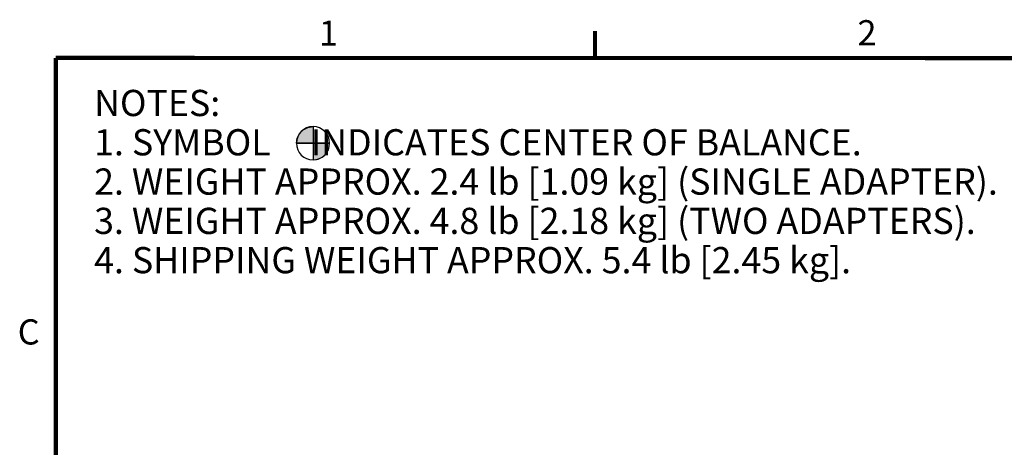
# Model space of a CAD drawing. Units: inches. Extents: x -3.1 to 50, y -15.3 to 25.5.
# Drawn here: x -3.1 to 20.3, y 15.3 to 25.5 of the extents above; entities that cross this region are included whole.
import ezdxf

# ---------------------------------------------------------------- set-up
doc = ezdxf.new("R2010")
doc.units = ezdxf.units.IN
doc.header["$LTSCALE"] = 0.605
doc.header["$MEASUREMENT"] = 0
doc.layers.get('0').update_dxf_attribs({"linetype": 'CONTINUOUS'})
doc.styles.get("Standard").update_dxf_attribs({"font": 'ARIAL.TTF'})
doc.styles.add('TEXTSTYLE_2', font='ARIAL.TTF')

# ---------------------------------------------------------------- blocks, each defined once
blk = doc.blocks.new('CG_BL0', base_point=(1.6141, 7.7816))
for points in [[(1.6141, 7.7816), (1.5347, 7.7816), (1.5386, 7.8061), (1.5499, 7.8283), (1.5674, 7.8458), (1.5896, 7.8571), (1.6141, 7.861)], [(1.6141, 7.7816), (1.6141, 7.7022), (1.6387, 7.7061), (1.6608, 7.7173), (1.6784, 7.7349), (1.6896, 7.757), (1.6935, 7.7816)]]:
    blk.add_hatch(color=7).paths.add_polyline_path(points)
at = {"color": 7}
for p, q in [((1.6141, 7.861), (1.6141, 7.7816)), ((1.5347, 7.7816), (1.6141, 7.7816)), ((1.6141, 7.7816), (1.6935, 7.7816)), ((1.6141, 7.7816), (1.6141, 7.7022)), ((1.6141, 7.7811), (1.6146, 7.7816))]:
    blk.add_line(p, q, dxfattribs=at)
for points in [[(1.6141, 7.7816), (1.5347, 7.7816), (1.5386, 7.8061), (1.5499, 7.8283), (1.5674, 7.8458), (1.5896, 7.8571), (1.6141, 7.861), (1.6141, 7.7816)], [(1.6141, 7.7816), (1.6141, 7.7022), (1.6387, 7.7061), (1.6608, 7.7173), (1.6784, 7.7349), (1.6896, 7.757), (1.6935, 7.7816), (1.6141, 7.7816)]]:
    blk.add_lwpolyline(points, dxfattribs=at)
for start, end in [(90, 180), (0, 90), (180, 270), (270, 360)]:
    blk.add_arc((1.6141, 7.7816), 0.0794, start, end, dxfattribs=at)

msp = doc.modelspace()

# ---------------------------------------------------------------- linework, layer by layer
at = {"color": 7, "const_width": 0.1}
for points in [[(10.581, 24.545), (10.582, 25.209)], [(-2.273, -14.429), (-2.278, 24.565)], [(-2.278, 24.565), (49.198, 24.555)]]:
    msp.add_lwpolyline(points, dxfattribs=at)

# ---------------------------------------------------------------- block references
at = {"color": 7, "xscale": 5, "yscale": 5, "zscale": 5}
msp.add_blockref('CG_BL0', (3.857, 22.528), dxfattribs=at)

# ---------------------------------------------------------------- texts
at = {"color": 7, "char_height": 0.6, "attachment_point": 1, "line_spacing_factor": 0.9, "style": 'TEXTSTYLE_2'}
for s, insert, width in [('1', (3.997, 25.456), 0.46617), ('2', (16.841, 25.466), 0.46617), ('C', (-3.185, 18.327), 0.60446)]:
    msp.add_mtext(s, dxfattribs=dict(at, insert=insert, width=width))
at = {"color": 7, "insert": (-1.363, 23.802), "char_height": 0.625, "width": 23.14823, "attachment_point": 1, "line_spacing_factor": 0.9}
msp.add_mtext('NOTES:\\P1. SYMBOL     INDICATES CENTER OF BALANCE.\\P2. WEIGHT APPROX. 2.4 lb [1.09 kg] (SINGLE ADAPTER).\\P3. WEIGHT APPROX. 4.8 lb [2.18 kg] (TWO ADAPTERS).\\P4. SHIPPING WEIGHT APPROX. 5.4 lb [2.45 kg].', dxfattribs=at)

doc.saveas('drawing.dxf')
